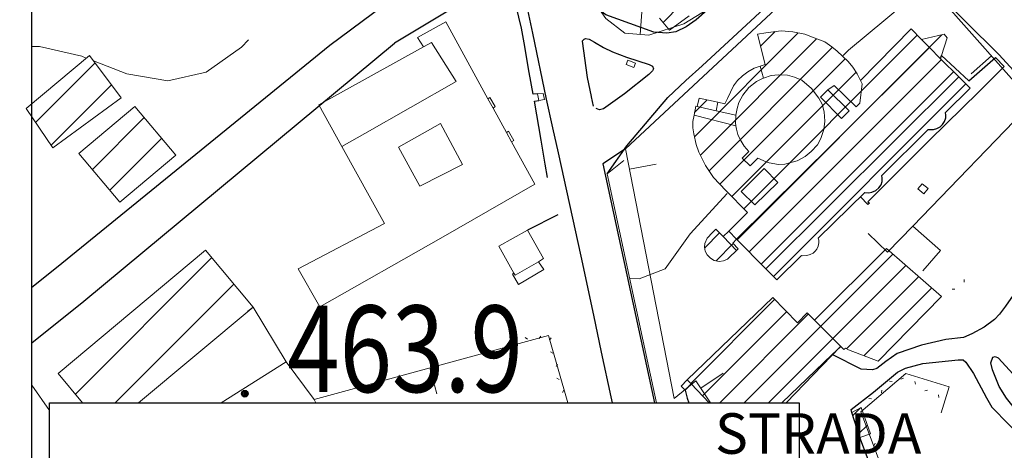
# Model space of a CAD drawing. Units: millimetres. Extents: x 2385024 to 2387038, y 4759138 to 4760472.
# Drawn here: x 2385447 to 2385629, y 4759406 to 4759486 of the extents above; entities that cross this region are included whole.
import ezdxf

# ---------------------------------------------------------------- set-up
doc = ezdxf.new("R2010")
doc.units = ezdxf.units.MM
for name, color, linetype in [('Carreggiabile', 8, 'Continuous'), ('Punti', 7, 'Continuous'), ('strada ordinaria', 5, 'Continuous'), ('Testo', 50, 'Continuous')]:
    doc.layers.add(name, color=color, linetype=linetype)
for name, color, linetype, lineweight in [('CD-BANCHINE', 7, 'Continuous', 30), ('CD-CORSIE', 7, 'Continuous', 30), ('Curve di livello grigie', 8, 'Continuous', 5), ('Edifici', 5, 'Continuous', 13), ('Linea edifici', 7, 'Continuous', 13), ('Retini', 8, 'Continuous', 5)]:
    doc.layers.add(name, color=color, linetype=linetype, lineweight=lineweight)
doc.styles.add('ROMANS', font='romans.shx')
doc.styles.get("Standard").update_dxf_attribs({"font": 'arial.ttf'})
pattern_1 = [(45, (2387252.5097, 4759025.384), (-2.245064, 2.245064), [])]

# ---------------------------------------------------------------- blocks, each defined once
blk = doc.blocks.new('X326010E-060101G595')
for p, q in [((2.48, 6.06), (12.07, 15.65)), ((5.72, 2.22), (15.3, 11.81))]:
    blk.add_line(p, q)
blk = doc.blocks.new('X326010E-060101G596')
for p, q in [((1.74, 4.71), (12.74, 15.71)), ((4.59, 0.49), (15.77, 11.67))]:
    blk.add_line(p, q)
blk = doc.blocks.new('PUNTO1')
for centre, radius in [((-0.02, 0.02), 0.61), ((0.01, 0.02), 0.47), ((-0.03, 0.03), 0.37), ((0.02, 0.01), 0.18), ((-0.02, 0.04), 0.13)]:
    blk.add_circle(centre, radius)
blk = doc.blocks.new('BARB01')
blk.add_line((0, 0), (1, 0))

msp = doc.modelspace()

# ---------------------------------------------------------------- hatches: boundary and pattern name
at = {"layer": 'Retini'}
h = msp.add_hatch(dxfattribs=at)
h.set_pattern_fill('ANSI31', color=256, style=0)
h.set_pattern_definition(pattern_1)
h.paths.add_polyline_path([(2385568.82, 4759488.67), (2385565.25, 4759485.82), (2385567.06, 4759483.6), (2385570.7, 4759486.26)])
h = msp.add_hatch(dxfattribs=at)
h.set_pattern_fill('ANSI31', color=256, style=0)
h.set_pattern_definition(pattern_1)
h.paths.add_polyline_path([(2385603.24, 4759453.61), (2385603.95, 4759453.57), (2385604.52, 4759453.65), (2385605.28, 4759454.01), (2385605.83, 4759454.46), (2385606.23, 4759455.05), (2385606.42, 4759455.67), (2385606.46, 4759456.29), (2385606.4, 4759456.74), (2385614.96, 4759465.24), (2385615.95, 4759465.25), (2385616.58, 4759465.43), (2385617.16, 4759465.77), (2385617.6, 4759466.18), (2385617.96, 4759466.72), (2385618.2, 4759467.39), (2385618.24, 4759467.89), (2385618.17, 4759468.37), (2385622.72, 4759472.9), (2385621.94, 4759473.67), (2385620.61, 4759474.98), (2385617.24, 4759478.3), (2385617.43, 4759478.91), (2385618.48, 4759482.21), (2385617.89, 4759482.86), (2385613.72, 4759481.9), (2385611.79, 4759483.84), (2385602.44, 4759474.34), (2385602.21, 4759474.83), (2385601.83, 4759475.57), (2385600.99, 4759476.76), (2385600.17, 4759477.8), (2385598.09, 4759479.72), (2385597.15, 4759480.56), (2385595.81, 4759481.49), (2385593.87, 4759482.19), (2385592.12, 4759482.87), (2385589.91, 4759483.31), (2385587.77, 4759483.49), (2385584.9, 4759483.15), (2385583.37, 4759482.85), (2385584.8, 4759477.26), (2385583.85, 4759476.98), (2385582.76, 4759476.57), (2385581.57, 4759475.94), (2385580.61, 4759475.17), (2385579.68, 4759474.3), (2385578.91, 4759473.35), (2385577.8, 4759471.01), (2385577.35, 4759470), (2385576.04, 4759470.32), (2385572.58, 4759471.07), (2385572.21, 4759469.53), (2385571.93, 4759469.59), (2385571.63, 4759467.93), (2385571.37, 4759466.75), (2385571.43, 4759465.58), (2385571.56, 4759464.43), (2385572.01, 4759462.49), (2385572.52, 4759461.06), (2385573.72, 4759458.63), (2385575.25, 4759456.36), (2385577.5, 4759453.99), (2385581.53, 4759449.93), (2385578.04, 4759446.47), (2385577.02, 4759445.46), (2385575.67, 4759446.84), (2385575.01, 4759446.23), (2385574.04, 4759445.17), (2385573.63, 4759444.16), (2385573.57, 4759443.51), (2385573.7, 4759442.76), (2385574.05, 4759442.12), (2385574.64, 4759441.48), (2385575.35, 4759441.07), (2385576.25, 4759440.88), (2385577.09, 4759440.98), (2385577.81, 4759441.29), (2385579.78, 4759443.22), (2385578.82, 4759444.22), (2385579.51, 4759444.96), (2385584.93, 4759439.5), (2385586.93, 4759437.49), (2385591.52, 4759441.98), (2385591.75, 4759441.92), (2385592.47, 4759441.96), (2385593.14, 4759442.13), (2385593.64, 4759442.4), (2385594.05, 4759442.76), (2385594.35, 4759443.16), (2385594.58, 4759443.71), (2385594.72, 4759444.3), (2385594.7, 4759444.78), (2385594.59, 4759445.15)])
h.paths.add_polyline_path([(2385582.9, 4759451.31), (2385580.33, 4759453.81), (2385584.6, 4759458.05), (2385587.14, 4759455.46)], flags=16)
h.paths.add_polyline_path([(2385598.91, 4759467.28), (2385595.01, 4759471.24), (2385596.39, 4759472.61), (2385600.34, 4759468.7)], flags=0)
h.paths.add_polyline_path([(2385587.14, 4759455.46), (2385584.6, 4759458.05), (2385580.33, 4759453.81), (2385582.9, 4759451.31)], flags=16)
h.paths.add_polyline_path([(2385596.39, 4759472.61), (2385595.01, 4759471.24), (2385598.91, 4759467.28), (2385600.34, 4759468.7)], flags=16)
h = msp.add_hatch(dxfattribs=at)
h.set_pattern_fill('ANSI31', color=256, style=0)
h.set_pattern_definition(pattern_1)
h.paths.add_polyline_path([(2385574.44, 4759414.74), (2385587.86, 4759414.74), (2385597.19, 4759423.64), (2385598.77, 4759425.14), (2385599.35, 4759424.57), (2385599.63, 4759424.83), (2385600.22, 4759424.5), (2385605.68, 4759422.45), (2385617.39, 4759434.36), (2385607.26, 4759443.23), (2385593.91, 4759429.99), (2385592.53, 4759431.34), (2385590.76, 4759429.5), (2385586.18, 4759434.19), (2385570.37, 4759419), (2385571.11, 4759418.23)])
h = msp.add_hatch(dxfattribs=at)
h.set_pattern_fill('ANSI31', color=256, scale=2, style=0)
h.set_pattern_definition([(45, (2382744.3045, 4758400.785), (-4.490128, 4.490128), [])])
h.paths.add_polyline_path([(2385489.07, 4759433.57), (2385481.24, 4759442.96), (2385453.96, 4759420.16), (2385458.48, 4759414.74), (2385468.84, 4759414.74), (2385490.02, 4759432.44)])
h = msp.add_hatch(dxfattribs=at)
h.set_pattern_fill('ANSI31', color=256, style=0)
h.set_pattern_definition(pattern_1)
h.paths.add_polyline_path([(2385602.55, 4759413.89), (2385600.81, 4759412.96), (2385602.29, 4759408.35), (2385604.27, 4759409)])

# ---------------------------------------------------------------- linework, layer by layer
msp.add_lwpolyline([(2385449.07, 4760425.6), (2387020.34, 4760425.6), (2387019.78, 4759219.6), (2385449.07, 4759219.6)], close=True)
at = {"layer": 'Carreggiabile'}
for points in [[(2385542.64, 4759471.84), (2385541.84, 4759471.77), (2385541.14, 4759475.77), (2385540.21, 4759481.27), (2385539.69, 4759483.96), (2385538.69, 4759488.06), (2385536.68, 4759488.91)], [(2385602.43, 4759452.81), (2385603.24, 4759453.61), (2385603.95, 4759453.57), (2385604.52, 4759453.65), (2385605.28, 4759454.01), (2385605.83, 4759454.46), (2385606.23, 4759455.05), (2385606.42, 4759455.67), (2385606.46, 4759456.29), (2385606.4, 4759456.74), (2385614.96, 4759465.24), (2385615.95, 4759465.25), (2385616.58, 4759465.43), (2385617.16, 4759465.77), (2385617.6, 4759466.18), (2385617.96, 4759466.72), (2385618.2, 4759467.39), (2385618.24, 4759467.89), (2385618.17, 4759468.37), (2385622.72, 4759472.9), (2385621.94, 4759473.67), (2385620.61, 4759474.98), (2385617.24, 4759478.3), (2385617.43, 4759478.91)], [(2385617.43, 4759478.91), (2385622.48, 4759474.23), (2385627.41, 4759478.58)], [(2385627.41, 4759478.58), (2385628.99, 4759476.88)], [(2385628.99, 4759476.88), (2385624.33, 4759472.24), (2385624.31, 4759472.22), (2385615.22, 4759463.26), (2385603.78, 4759451.91), (2385604.07, 4759451.65)], [(2385544.53, 4759456.37), (2385544.08, 4759458.84), (2385543.31, 4759463.29), (2385542.11, 4759470.5), (2385542.89, 4759470.61)], [(2385604.07, 4759451.65), (2385603.79, 4759451.37), (2385602.43, 4759452.81)], [(2385546.41, 4759449.5), (2385540.82, 4759446.67)], [(2385635.84, 4759443.55), (2385634.94, 4759441.43), (2385633.58, 4759439.01), (2385632.15, 4759436.76), (2385630.67, 4759434.63), (2385629.27, 4759432.6), (2385628.14, 4759431.11), (2385627.21, 4759430.12), (2385625.3, 4759428.72), (2385623.03, 4759427.51), (2385621.46, 4759426.84), (2385618.24, 4759426.43), (2385613.74, 4759425.38), (2385609.22, 4759423.87), (2385607.12, 4759422.35), (2385605.44, 4759421.09), (2385604.66, 4759420.84), (2385602.55, 4759420.93), (2385597.19, 4759423.64)], [(2385597.19, 4759423.64), (2385587.86, 4759414.74)], [(2385633.58, 4759410.68), (2385631.61, 4759412.89), (2385629.44, 4759415.62), (2385628.12, 4759417.76), (2385626.85, 4759420.84), (2385626.54, 4759422.11), (2385626.9, 4759423.15), (2385627.38, 4759423.3), (2385627.9, 4759423.07), (2385630.69, 4759420.05)], [(2385600.81, 4759412.96), (2385600.67, 4759413.51), (2385604.81, 4759416.73), (2385609.27, 4759420.39), (2385610.75, 4759421.17), (2385613.95, 4759422.03), (2385620.49, 4759422.67), (2385621.4, 4759422.66), (2385621.94, 4759422.26), (2385623.37, 4759420.17), (2385625.73, 4759415.66), (2385626.73, 4759413.92), (2385629.88, 4759410.71), (2385631.51, 4759409.1)], [(2385574.44, 4759414.74), (2385571.11, 4759418.23), (2385569.99, 4759417.09)], [(2385569.99, 4759417.09), (2385570.35, 4759415.62), (2385570.65, 4759414.74)], [(2385602.29, 4759408.35), (2385600.81, 4759412.96)], [(2385603.82, 4759404.27), (2385602.29, 4759408.35)]]:
    msp.add_lwpolyline(points, dxfattribs=at)
at = {"layer": 'CD-BANCHINE', "linetype": 'Continuous'}
for points in [[(2386449.26, 4759854.62, 0), (2386449.26, 4759854.62)], [(2386441.91, 4759859.08, 0), (2386441.91, 4759859.08)], [(2386119.55, 4759720.55, 0), (2386119.55, 4759720.55)], [(2386122.48, 4759712.51, 0), (2386122.48, 4759712.51)], [(2386057.17, 4759683.2, 0), (2386057.16, 4759683.2)], [(2386052.54, 4759690.43, 0), (2386052.54, 4759690.43)], [(2385875.86, 4759539.62, 0), (2385875.86, 4759539.62)], [(2385868.37, 4759543.77, 0), (2385868.37, 4759543.77)], [(2385562.95, 4759292.41, 0), (2385562.95, 4759292.4)]]:
    msp.add_lwpolyline(points, format="xyb", dxfattribs=at)
at = {"layer": 'CD-CORSIE', "linetype": 'Continuous'}
for points in [[(2385564.86, 4759288.52, 0), (2385564.37, 4759288.24)], [(2386448.41, 4759855.14, 0), (2386448.41, 4759855.14)], [(2386442.76, 4759858.56, 0), (2386442.76, 4759858.56)], [(2386119.89, 4759719.61, 0), (2386119.89, 4759719.61)], [(2386122.13, 4759713.45, 0), (2386122.14, 4759713.45)], [(2386056.63, 4759684.05, 0), (2386056.63, 4759684.04)], [(2386053.08, 4759689.59, 0), (2386053.08, 4759689.59)], [(2385874.98, 4759540.11, 0), (2385874.98, 4759540.11)], [(2385869.25, 4759543.28, 0), (2385869.25, 4759543.29)], [(2385563.42, 4759291.52, 0), (2385563.42, 4759291.52)]]:
    msp.add_lwpolyline(points, format="xyb", dxfattribs=at)
at = {"layer": 'Curve di livello grigie'}
for points in [[(2385628.85, 4759508.64), (2385625.92, 4759504.24), (2385619.88, 4759496.96), (2385614.05, 4759491.46), (2385600.19, 4759479.91), (2385599.2, 4759478.91)], [(2385489.17, 4759481.8), (2385487.88, 4759480.48), (2385481.32, 4759475.84), (2385474.24, 4759474.24), (2385466.64, 4759475.52), (2385460.49, 4759477.93)], [(2385459.14, 4759478.47), (2385458.32, 4759478.8), (2385450.52, 4759480.62), (2385449.07, 4759480.57)], [(2385577.75, 4759453.4), (2385570.92, 4759446), (2385566.27, 4759439.49), (2385561.44, 4759437.68), (2385559.84, 4759437.73)]]:
    msp.add_lwpolyline(points, dxfattribs=at)
at = {"layer": 'Edifici', "linetype": 'Continuous'}
for p, q in [((2385525.67, 4759485.17), (2385520.44, 4759482.26)), ((2385533.49, 4759470.95), (2385525.67, 4759485.17)), ((2385567.06, 4759483.6), (2385565.25, 4759485.82)), ((2385570.7, 4759486.26), (2385567.06, 4759483.6)), ((2385587.77, 4759483.49), (2385584.9, 4759483.15)), ((2385589.91, 4759483.31), (2385587.77, 4759483.49)), ((2385592.12, 4759482.87), (2385589.91, 4759483.31)), ((2385611.79, 4759483.84), (2385602.44, 4759474.34)), ((2385613.72, 4759481.9), (2385611.79, 4759483.84)), ((2385520.44, 4759482.26), (2385521.57, 4759480.53)), ((2385584.9, 4759483.15), (2385583.37, 4759482.85)), ((2385583.37, 4759482.85), (2385584.8, 4759477.26)), ((2385593.87, 4759482.19), (2385592.12, 4759482.87)), ((2385595.81, 4759481.49), (2385593.87, 4759482.19)), ((2385597.15, 4759480.56), (2385595.81, 4759481.49)), ((2385617.89, 4759482.86), (2385613.72, 4759481.9)), ((2385617.43, 4759478.91), (2385618.48, 4759482.21)), ((2385618.48, 4759482.21), (2385617.89, 4759482.86)), ((2385521.57, 4759480.53), (2385502.17, 4759469.83)), ((2385598.09, 4759479.72), (2385597.15, 4759480.56)), ((2385600.17, 4759477.8), (2385598.09, 4759479.72)), ((2385559.08, 4759477.26), (2385559.37, 4759478.06)), ((2385559.08, 4759477.26), (2385559.37, 4759478.06)), ((2385559.37, 4759478.06), (2385560.8, 4759477.53)), ((2385559.37, 4759478.06), (2385560.8, 4759477.53)), ((2385600.99, 4759476.76), (2385600.17, 4759477.8)), ((2385617.24, 4759478.3), (2385617.43, 4759478.91)), ((2385620.61, 4759474.98), (2385617.24, 4759478.3)), ((2385560.51, 4759476.73), (2385559.08, 4759477.26)), ((2385560.51, 4759476.73), (2385559.08, 4759477.26)), ((2385560.8, 4759477.53), (2385560.51, 4759476.73)), ((2385560.8, 4759477.53), (2385560.51, 4759476.73)), ((2385581.57, 4759475.94), (2385580.61, 4759475.17)), ((2385582.76, 4759476.57), (2385581.57, 4759475.94)), ((2385583.85, 4759476.98), (2385582.76, 4759476.57)), ((2385584.8, 4759477.26), (2385583.85, 4759476.98)), ((2385601.83, 4759475.57), (2385600.99, 4759476.76)), ((2385579.68, 4759474.3), (2385578.91, 4759473.35)), ((2385580.61, 4759475.17), (2385579.68, 4759474.3)), ((2385602.21, 4759474.83), (2385601.83, 4759475.57)), ((2385602.44, 4759474.34), (2385602.21, 4759474.83)), ((2385621.94, 4759473.67), (2385620.61, 4759474.98)), ((2385578.91, 4759473.35), (2385577.8, 4759471.01)), ((2385595.01, 4759471.24), (2385596.39, 4759472.61)), ((2385596.39, 4759472.61), (2385600.34, 4759468.7)), ((2385618.17, 4759468.37), (2385622.72, 4759472.9)), ((2385622.72, 4759472.9), (2385621.94, 4759473.67)), ((2385533.49, 4759470.95), (2385533.85, 4759471.19)), ((2385534.43, 4759469.23), (2385533.49, 4759470.95)), ((2385533.85, 4759471.19), (2385534.84, 4759469.49)), ((2385543.73, 4759471.88), (2385542.64, 4759471.84)), ((2385542.64, 4759471.84), (2385542.89, 4759470.61)), ((2385542.89, 4759470.61), (2385543.97, 4759470.83)), ((2385543.97, 4759470.83), (2385543.73, 4759471.88)), ((2385572.58, 4759471.07), (2385572.21, 4759469.53)), ((2385576.04, 4759470.32), (2385572.58, 4759471.07)), ((2385577.8, 4759471.01), (2385577.35, 4759470)), ((2385598.91, 4759467.28), (2385595.01, 4759471.24)), ((2385502.17, 4759469.83), (2385506.43, 4759462.14)), ((2385534.84, 4759469.49), (2385534.43, 4759469.23)), ((2385536.93, 4759464.68), (2385534.43, 4759469.23)), ((2385571.93, 4759469.59), (2385571.63, 4759467.93)), ((2385572.21, 4759469.53), (2385571.93, 4759469.59)), ((2385577.35, 4759470), (2385576.04, 4759470.32)), ((2385600.34, 4759468.7), (2385598.91, 4759467.28)), ((2385571.63, 4759467.93), (2385571.37, 4759466.75)), ((2385617.96, 4759466.72), (2385618.2, 4759467.39)), ((2385618.24, 4759467.89), (2385618.17, 4759468.37)), ((2385618.2, 4759467.39), (2385618.24, 4759467.89)), ((2385516.95, 4759462.02), (2385524.69, 4759466.34)), ((2385524.69, 4759466.34), (2385528.78, 4759458.79)), ((2385571.37, 4759466.75), (2385571.43, 4759465.58)), ((2385571.43, 4759465.58), (2385571.56, 4759464.43)), ((2385606.4, 4759456.74), (2385614.96, 4759465.24)), ((2385614.96, 4759465.24), (2385615.95, 4759465.25)), ((2385615.95, 4759465.25), (2385616.58, 4759465.43)), ((2385616.58, 4759465.43), (2385617.16, 4759465.77)), ((2385617.16, 4759465.77), (2385617.6, 4759466.18)), ((2385617.6, 4759466.18), (2385617.96, 4759466.72)), ((2385537.29, 4759464.92), (2385536.93, 4759464.68)), ((2385537.87, 4759462.98), (2385536.93, 4759464.68)), ((2385538.29, 4759463.25), (2385537.29, 4759464.92)), ((2385537.87, 4759462.98), (2385538.29, 4759463.25)), ((2385571.56, 4759464.43), (2385572.01, 4759462.49)), ((2385506.43, 4759462.14), (2385514.32, 4759447.87)), ((2385520.85, 4759454.79), (2385516.95, 4759462.02)), ((2385542.17, 4759455.14), (2385537.87, 4759462.98)), ((2385572.01, 4759462.49), (2385572.52, 4759461.06)), ((2385555.52, 4759457.08), (2385558.6, 4759459.55)), ((2385572.52, 4759461.06), (2385573.72, 4759458.63)), ((2385528.78, 4759458.79), (2385520.85, 4759454.79)), ((2385573.72, 4759458.63), (2385575.25, 4759456.36)), ((2385584.6, 4759458.05), (2385580.33, 4759453.81)), ((2385587.14, 4759455.46), (2385584.6, 4759458.05)), ((2385563.27, 4759421.26), (2385555.52, 4759457.08)), ((2385575.25, 4759456.36), (2385577.5, 4759453.99)), ((2385606.46, 4759456.29), (2385606.4, 4759456.74)), ((2385606.42, 4759455.67), (2385606.46, 4759456.29)), ((2385524.77, 4759445.19), (2385542.17, 4759455.14)), ((2385582.9, 4759451.31), (2385587.14, 4759455.46)), ((2385605.28, 4759454.01), (2385605.83, 4759454.46)), ((2385605.83, 4759454.46), (2385606.23, 4759455.05)), ((2385606.23, 4759455.05), (2385606.42, 4759455.67)), ((2385613.81, 4759455.24), (2385613.01, 4759454.26)), ((2385613.01, 4759454.26), (2385614.13, 4759453.35)), ((2385614.93, 4759454.33), (2385613.81, 4759455.24)), ((2385614.13, 4759453.35), (2385614.93, 4759454.33)), ((2385577.5, 4759453.99), (2385581.53, 4759449.93)), ((2385580.33, 4759453.81), (2385582.9, 4759451.31)), ((2385594.59, 4759445.15), (2385603.24, 4759453.61)), ((2385603.24, 4759453.61), (2385603.95, 4759453.57)), ((2385603.95, 4759453.57), (2385604.52, 4759453.65)), ((2385604.52, 4759453.65), (2385605.28, 4759454.01)), ((2385581.53, 4759449.93), (2385578.04, 4759446.47)), ((2385514.32, 4759447.87), (2385498.34, 4759439.48)), ((2385575.67, 4759446.84), (2385575.01, 4759446.23)), ((2385577.02, 4759445.46), (2385575.67, 4759446.84)), ((2385502.37, 4759432.49), (2385524.77, 4759445.19)), ((2385535.52, 4759443.67), (2385540.82, 4759446.67)), ((2385540.82, 4759446.67), (2385543.75, 4759441.39)), ((2385574.04, 4759445.17), (2385573.63, 4759444.16)), ((2385575.01, 4759446.23), (2385574.04, 4759445.17)), ((2385578.04, 4759446.47), (2385577.02, 4759445.46)), ((2385578.82, 4759444.22), (2385579.51, 4759444.96)), ((2385579.51, 4759444.96), (2385584.93, 4759439.5)), ((2385594.7, 4759444.78), (2385594.59, 4759445.15)), ((2385538.28, 4759438.69), (2385535.52, 4759443.67)), ((2385573.63, 4759444.16), (2385573.57, 4759443.51)), ((2385573.57, 4759443.51), (2385573.7, 4759442.76)), ((2385577.81, 4759441.29), (2385579.78, 4759443.22)), ((2385579.78, 4759443.22), (2385578.82, 4759444.22)), ((2385593.91, 4759429.99), (2385607.26, 4759443.23)), ((2385594.05, 4759442.76), (2385594.35, 4759443.16)), ((2385594.35, 4759443.16), (2385594.58, 4759443.71)), ((2385594.58, 4759443.71), (2385594.72, 4759444.3)), ((2385594.72, 4759444.3), (2385594.7, 4759444.78)), ((2385607.26, 4759443.23), (2385617.39, 4759434.36)), ((2385543.75, 4759441.39), (2385542.81, 4759440.82)), ((2385573.7, 4759442.76), (2385574.05, 4759442.12)), ((2385574.05, 4759442.12), (2385574.64, 4759441.48)), ((2385574.64, 4759441.48), (2385575.35, 4759441.07)), ((2385586.93, 4759437.49), (2385591.52, 4759441.98)), ((2385591.52, 4759441.98), (2385591.75, 4759441.92)), ((2385591.75, 4759441.92), (2385592.47, 4759441.96)), ((2385592.47, 4759441.96), (2385593.14, 4759442.13)), ((2385593.14, 4759442.13), (2385593.64, 4759442.4)), ((2385593.64, 4759442.4), (2385594.05, 4759442.76)), ((2385542.81, 4759440.82), (2385543.84, 4759439.36)), ((2385575.35, 4759441.07), (2385576.25, 4759440.88)), ((2385576.25, 4759440.88), (2385577.09, 4759440.98)), ((2385577.09, 4759440.98), (2385577.81, 4759441.29)), ((2385584.93, 4759439.5), (2385586.93, 4759437.49)), ((2385498.34, 4759439.48), (2385502.37, 4759432.49)), ((2385538.01, 4759438.54), (2385538.28, 4759438.69)), ((2385539.16, 4759436.63), (2385538.01, 4759438.54)), ((2385543.84, 4759439.36), (2385539.16, 4759436.63)), ((2385570.37, 4759419), (2385586.18, 4759434.19)), ((2385586.18, 4759434.19), (2385590.76, 4759429.5)), ((2385617.39, 4759434.36), (2385605.68, 4759422.45)), ((2385590.76, 4759429.5), (2385592.53, 4759431.34)), ((2385592.53, 4759431.34), (2385593.91, 4759429.99)), ((2385598.77, 4759425.14), (2385597.19, 4759423.64)), ((2385599.35, 4759424.57), (2385598.77, 4759425.14)), ((2385597.19, 4759423.64), (2385587.86, 4759414.74)), ((2385599.63, 4759424.83), (2385599.35, 4759424.57)), ((2385600.22, 4759424.5), (2385599.63, 4759424.83)), ((2385605.68, 4759422.45), (2385600.22, 4759424.5)), ((2385564.65, 4759414.74), (2385563.27, 4759421.26)), ((2385569.25, 4759417.82), (2385570.37, 4759419)), ((2385569.99, 4759417.09), (2385569.25, 4759417.82)), ((2385571.11, 4759418.23), (2385569.99, 4759417.09)), ((2385571.11, 4759418.23), (2385570.37, 4759419)), ((2385574.44, 4759414.74), (2385571.11, 4759418.23)), ((2385600.81, 4759412.96), (2385602.55, 4759413.89)), ((2385602.29, 4759408.35), (2385600.81, 4759412.96)), ((2385602.55, 4759413.89), (2385604.27, 4759409)), ((2385604.27, 4759409), (2385602.29, 4759408.35))]:
    msp.add_line(p, q, dxfattribs=at)
at = {"layer": 'Edifici'}
for p, q in [((2385489.07, 4759433.57), (2385490.02, 4759432.44)), ((2385490.02, 4759432.44), (2385489.07, 4759431.65))]:
    msp.add_line(p, q, dxfattribs=at)
at = {"layer": 'Edifici', "linetype": 'Continuous', "flags": 128}
for points in [[(2385617.24, 4759478.3), (2385615.19, 4759480.4), (2385613.72, 4759481.9)], [(2385521.57, 4759480.53), (2385523.02, 4759481.32), (2385527.61, 4759474.15), (2385510.72, 4759464.49), (2385506.43, 4759462.14)], [(2385615.19, 4759480.4), (2385597.35, 4759462.68), (2385579.51, 4759444.96)], [(2385583.85, 4759476.98), (2385584.5, 4759474.76)], [(2385593.33, 4759472.84), (2385591.56, 4759474.36), (2385590.2, 4759474.95), (2385588.92, 4759475.27), (2385587.23, 4759475.39), (2385585.88, 4759475.23), (2385584.5, 4759474.76), (2385584.3, 4759474.69), (2385583.19, 4759474.11), (2385581.74, 4759473), (2385580.64, 4759471.63), (2385579.91, 4759470.25), (2385579.58, 4759469.12), (2385579.34, 4759467.89), (2385579.33, 4759467.87), (2385579.3, 4759466.47), (2385579.37, 4759465.93), (2385579.45, 4759465.34), (2385579.75, 4759464.34), (2385580.13, 4759463.39), (2385580.91, 4759462.17), (2385581.79, 4759461.2), (2385580.54, 4759459.95), (2385581.98, 4759458.51), (2385583.45, 4759459.97), (2385584.94, 4759459.31), (2385585.5, 4759459.1), (2385587.24, 4759458.77), (2385588.43, 4759458.82), (2385590.68, 4759459.48), (2385592.16, 4759460.27), (2385593.29, 4759461.18), (2385594.45, 4759462.44), (2385595.11, 4759463.6), (2385595.67, 4759465.27), (2385595.85, 4759466.81), (2385595.69, 4759468.54), (2385595.32, 4759469.93), (2385594.74, 4759471.03), (2385593.33, 4759472.84)], [(2385620.61, 4759474.98), (2385584.93, 4759439.5)], [(2385596.39, 4759472.61), (2385597.57, 4759473.41), (2385601.6, 4759469.47), (2385602.33, 4759470.15), (2385602.74, 4759473.69), (2385602.44, 4759474.34)], [(2385572.21, 4759469.53), (2385575.72, 4759468.72), (2385579.34, 4759467.89)], [(2385576.04, 4759470.32), (2385575.72, 4759468.72)], [(2385571.63, 4759467.93), (2385579.37, 4759465.93)], [(2385577.02, 4759445.46), (2385579.47, 4759442.91)], [(2385579.51, 4759444.96), (2385578.04, 4759446.47)], [(2385538.28, 4759438.69), (2385538.5, 4759438.33), (2385542.81, 4759440.82)], [(2385598.77, 4759425.14), (2385593.91, 4759429.99)]]:
    msp.add_lwpolyline(points, dxfattribs=at)
at = {"layer": 'Edifici'}
for points in [[(2385448.04, 4759469.12), (2385452.96, 4759461.84), (2385465.6, 4759471.12), (2385459.72, 4759478.96), (2385448.04, 4759469.12)], [(2385468.12, 4759469.52), (2385475.71, 4759460.52), (2385465.39, 4759451.8), (2385457.8, 4759460.8), (2385468.12, 4759469.52)], [(2385468.84, 4759414.74), (2385490.02, 4759432.44), (2385481.24, 4759442.96), (2385453.96, 4759420.16)], [(2385453.96, 4759420.16), (2385458.48, 4759414.74)]]:
    msp.add_lwpolyline(points, dxfattribs=at)
at = {"layer": 'Edifici', "linetype": 'Continuous'}
for points in [[(2385617.24, 4759478.3, 462.38), (2385615.19, 4759480.4, 462.36), (2385613.72, 4759481.9, 462.35)], [(2385521.57, 4759480.53, 472.29), (2385523.02, 4759481.32, 472.29), (2385527.61, 4759474.15, 472.29), (2385510.72, 4759464.49, 472.34), (2385506.43, 4759462.14, 472.34)], [(2385615.19, 4759480.4, 460.65), (2385597.35, 4759462.68, 460.71), (2385579.51, 4759444.96, 460.78)], [(2385583.85, 4759476.98, 460.75), (2385584.5, 4759474.76, 460.53)], [(2385593.33, 4759472.84, 465.13), (2385591.56, 4759474.36, 465.13), (2385590.2, 4759474.95, 465.13), (2385588.92, 4759475.27, 465.13), (2385587.23, 4759475.39, 465.13), (2385585.88, 4759475.23, 465.13), (2385584.5, 4759474.76, 465.13), (2385584.3, 4759474.69, 465.13), (2385583.19, 4759474.11, 465.13), (2385581.74, 4759473, 465.13), (2385580.64, 4759471.63, 465.13), (2385579.91, 4759470.25, 465.13), (2385579.58, 4759469.12, 465.13), (2385579.34, 4759467.89, 465.2), (2385579.33, 4759467.87, 465.2), (2385579.3, 4759466.47, 465.2), (2385579.37, 4759465.93, 465.23), (2385579.45, 4759465.34, 465.25), (2385579.75, 4759464.34, 465.25), (2385580.13, 4759463.39, 465.25), (2385580.91, 4759462.17, 465.33), (2385581.79, 4759461.2, 465.33), (2385580.54, 4759459.95, 464.93), (2385581.98, 4759458.51, 464.93), (2385583.45, 4759459.97, 465.2), (2385584.94, 4759459.31, 465.3), (2385585.5, 4759459.1, 465.38), (2385587.24, 4759458.77, 465.38), (2385588.43, 4759458.82, 465.38), (2385590.68, 4759459.48, 465.38), (2385592.16, 4759460.27, 465.38), (2385593.29, 4759461.18, 465.38), (2385594.45, 4759462.44, 465.38), (2385595.11, 4759463.6, 465.38), (2385595.67, 4759465.27, 465.38), (2385595.85, 4759466.81, 465.33), (2385595.69, 4759468.54, 465.28), (2385595.32, 4759469.93, 465.25), (2385594.74, 4759471.03, 465.23), (2385593.33, 4759472.84, 465.13)], [(2385620.61, 4759474.98, 462.43), (2385584.93, 4759439.5, 462.43)], [(2385596.39, 4759472.61, 464.45), (2385597.57, 4759473.41, 464.38), (2385601.6, 4759469.47, 464.35), (2385602.33, 4759470.15, 464.26), (2385602.74, 4759473.69, 464.15), (2385602.44, 4759474.34, 464.18)], [(2385572.21, 4759469.53, 462.68), (2385575.72, 4759468.72, 463.52), (2385579.34, 4759467.89, 464.39)], [(2385576.04, 4759470.32, 461.78), (2385575.72, 4759468.72, 461.75)], [(2385571.63, 4759467.93, 462.65), (2385579.37, 4759465.93, 464.58)], [(2385577.02, 4759445.46, 462.4), (2385579.47, 4759442.91, 462.4)], [(2385579.51, 4759444.96, 462.46), (2385578.04, 4759446.47, 462.31)], [(2385538.28, 4759438.69, 464.54), (2385538.5, 4759438.33, 464.54), (2385542.81, 4759440.82, 463.79)], [(2385598.77, 4759425.14, 467.34), (2385593.91, 4759429.99, 464.89)]]:
    msp.add_polyline3d(points, dxfattribs=at)
msp.add_polyline3d([(2385542.89, 4759470.61, 461.11), (2385543.97, 4759470.83, 459.97), (2385543.73, 4759471.88, 459.97), (2385542.64, 4759471.84, 461.11)], close=True, dxfattribs=at)
at = {"layer": 'Linea edifici'}
for p, q in [((2385561.64, 4759482.84), (2385562, 4759487.83)), ((2385626.67, 4759478.86), (2385622.93, 4759475.55)), ((2385559.69, 4759457.91), (2385564.6, 4759458.87)), ((2385607.44, 4759442.56), (2385603.84, 4759446.03)), ((2385617.24, 4759442.88), (2385613.94, 4759439.12)), ((2385522.72, 4759421.2), (2385524.04, 4759416.38)), ((2385572.85, 4759417.45), (2385577.02, 4759420.21)), ((2385618.84, 4759417.68), (2385617.37, 4759412.9))]:
    msp.add_line(p, q, dxfattribs=at)
for points in [[(2385615.72, 4759545.04, 462.33), (2385623.72, 4759534, 461.55), (2385594.08, 4759505.52, 461.07), (2385577.52, 4759489.6, 461.85), (2385569.76, 4759484.8, 462.03), (2385563.28, 4759482.72, 462.15), (2385558.84, 4759483.04, 462.39), (2385555.28, 4759485.76, 462.75), (2385552.64, 4759489.6, 462.99), (2385550.28, 4759494.16, 462.87), (2385579.28, 4759517.92, 462.57), (2385603.48, 4759536.4, 462.39), (2385615.72, 4759545.04, 462.33)], [(2385574.64, 4759414.74, 459.6), (2385571.96, 4759418.8, 459.52), (2385567.92, 4759415.52, 458.56), (2385558.96, 4759461.68, 460.78), (2385604.72, 4759504.32, 460.9), (2385617.16, 4759489.6, 460), (2385634.24, 4759470.32, 459.04), (2385612.1, 4759447.39, 0), (2385607.44, 4759442.56, 460.66)], [(2385612.1, 4759447.39, 460.6), (2385612.1, 4759447.39, 0), (2385617.24, 4759442.88, 460.6)], [(2385490.02, 4759432.44, 464.24), (2385496.16, 4759422.32, 464.24)], [(2385501.61, 4759414.74, 463.52), (2385501.32, 4759415.36, 463.52), (2385544.68, 4759427.2, 463.04), (2385548.28, 4759414.74, 462.94)], [(2385598.71, 4759425.12, 459.22), (2385588.67, 4759414.74, 459.4)], [(2385501.32, 4759415.36, 463.76), (2385496.16, 4759422.32, 463.76), (2385484.14, 4759414.74, 463.61)], [(2385605.68, 4759404.56, 457.66), (2385602.52, 4759413.04, 457.48), (2385610.8, 4759420.16, 458.02), (2385618.84, 4759417.68, 458.44)], [(2385449.07, 4759417.98, 465.46), (2385452.37, 4759413.34, 465.42)]]:
    msp.add_polyline3d(points, dxfattribs=at)
at = {"layer": 'strada ordinaria'}
for points in [[(2385606.28, 4759516.35), (2385578.67, 4759491.44), (2385572.04, 4759485.53), (2385570.15, 4759484.22), (2385568.24, 4759483.33), (2385566.61, 4759483.04), (2385564.18, 4759483.23), (2385555.29, 4759486.46), (2385553.57, 4759487.71), (2385550.71, 4759490.28), (2385548.61, 4759492.36), (2385548.14, 4759492.91)], [(2385555.52, 4759457.08), (2385559.18, 4759462.23), (2385566.75, 4759471.17), (2385570.11, 4759474.33), (2385573.13, 4759477.05), (2385592.73, 4759495.21), (2385603.27, 4759505.23)], [(2385603.27, 4759505.23), (2385617.05, 4759490.09), (2385621.81, 4759485.3), (2385628.11, 4759479.06), (2385634.08, 4759472.51)], [(2385449.07, 4759436.09), (2385453.64, 4759439.75), (2385504.24, 4759480.83), (2385518.1, 4759491.17)], [(2385556.52, 4759414.74), (2385556.28, 4759415.86), (2385554.48, 4759424.12), (2385553.09, 4759430.95), (2385550.72, 4759441.86), (2385546.56, 4759460.96), (2385545.48, 4759465.58), (2385544.34, 4759470.88), (2385541.76, 4759483.08), (2385540.85, 4759487.38), (2385540.34, 4759488.78), (2385539.29, 4759490.22), (2385537.94, 4759491.03), (2385536.7, 4759491.41), (2385535.08, 4759491.55), (2385533.52, 4759491.25), (2385530.99, 4759490.14), (2385516.17, 4759481.23)], [(2385550.9, 4759481.58), (2385551.26, 4759481.93), (2385551.55, 4759482.06), (2385552.19, 4759481.98), (2385553.21, 4759481.39), (2385554.86, 4759480.4), (2385556.52, 4759479.6), (2385559.1, 4759478.65), (2385563.33, 4759477.28), (2385563.95, 4759476.99), (2385564.12, 4759476.47), (2385563.92, 4759476.1), (2385563.23, 4759475.41), (2385558.76, 4759471.82), (2385554.89, 4759469.05), (2385554.13, 4759468.87), (2385553.48, 4759469.14)], [(2385550.9, 4759481.58), (2385551.87, 4759474.89), (2385552.6, 4759471.34), (2385552.61, 4759471.27), (2385552.96, 4759469.58)], [(2385449.07, 4759425.82), (2385458.67, 4759433.52), (2385516.19, 4759481.24)], [(2385558.96, 4759461.68), (2385554.77, 4759458.92), (2385564.3, 4759414.74)]]:
    msp.add_lwpolyline(points, dxfattribs=at)
at = {"layer": 'Testo'}
msp.add_lwpolyline([(2385452.37, 4759414.74), (2385591.1, 4759414.74), (2385591.1, 4759390.18), (2385452.37, 4759390.18)], close=True, dxfattribs=at)

# ---------------------------------------------------------------- block references
at = {"layer": 'Edifici', "color": 1, "yscale": 0.5}
for p, xscale, zscale, rotation in [((2385621.64, 4759437.52, 464.28), 0.4999999996952531, 0.5000000001609237, 269.7071710662959), ((2385619.87, 4759435.76, 464.28), 0.5000000000490532, 0.5000000000490559, 179.707173574496), ((2385540.8, 4759426.52, 464.28), 0.5000000001222777, 0.499999999925933, 147.4938108802762), ((2385543.25, 4759427.06, 464.28), 0.5000000003142672, 0.4999999999215561, 237.493808363346), ((2385544.9, 4759426.33, 464.28), 0.5000000002380103, 0.5000000002380034, 58.83839050047094), ((2385545.49, 4759423.9, 464.28), 0.5000000001555074, 0.4999999999145643, 148.838387938056), ((2385546.09, 4759421.47, 464.28), 0.5000000002380103, 0.5000000002380034, 58.83839050047094), ((2385546.69, 4759419.05, 464.28), 0.5000000001555074, 0.4999999999145643, 148.838387938056), ((2385608.31, 4759418.69, 464.28), 0.4999999999863171, 0.4999999999863007, 174.8088992658297), ((2385610.36, 4759419.27, 464.28), 0.5000000002018531, 0.4999999999822649, 199.4054324619262), ((2385612.62, 4759418.19, 464.28), 0.5000000004212533, 0.4999999999820375, 109.4054349423611), ((2385547.29, 4759416.62, 464.28), 0.5000000002380103, 0.5000000002380034, 58.83839050047094), ((2385606.39, 4759417.09, 464.28), 0.4999999996477673, 0.5000000001115268, 264.8088967440162), ((2385614.85, 4759417.06, 464.28), 0.4999999999839563, 0.5000000000821387, 192.1740057569729), ((2385616.95, 4759415.71, 464.28), 0.4999999999492299, 0.4999999999983515, 102.1740082689005), ((2385604.47, 4759415.49, 464.28), 0.4999999999863171, 0.4999999999863007, 174.8088992658297), ((2385605.17, 4759407.27, 464.28), 0.4999999999183448, 0.4999999998105977, 242.4283287020526)]:
    msp.add_blockref('BARB01', p, dxfattribs=dict(at, xscale=xscale, zscale=zscale, rotation=rotation))
at = {"layer": 'Punti'}
msp.add_blockref('PUNTO1', (2385488.52, 4759416.4), dxfattribs=at)
at = {"layer": 'Retini'}
for name, p in [('X326010E-060101G596', (2385448.04, 4759461.84)), ('X326010E-060101G595', (2385457.8, 4759451.8))]:
    msp.add_blockref(name, p, dxfattribs=at)

# ---------------------------------------------------------------- texts
at = {"layer": 'Testo', "color": 6, "style": 'ROMANS', "width": 0.8}
msp.add_text('463.9', height=16, dxfattribs=at).set_placement((2385496.34, 4759416.72, 463.88))
at = {"layer": 'Testo', "insert": (2385452.35, 4759412.81), "char_height": 7.5, "width": 138.9144, "attachment_point": 1}
msp.add_mtext('\\pi16.42;STRADA ROTATORIA \\P\\pi1.8932;COMUNANZA - AMANDOLA', dxfattribs=at)

doc.saveas('drawing.dxf')
